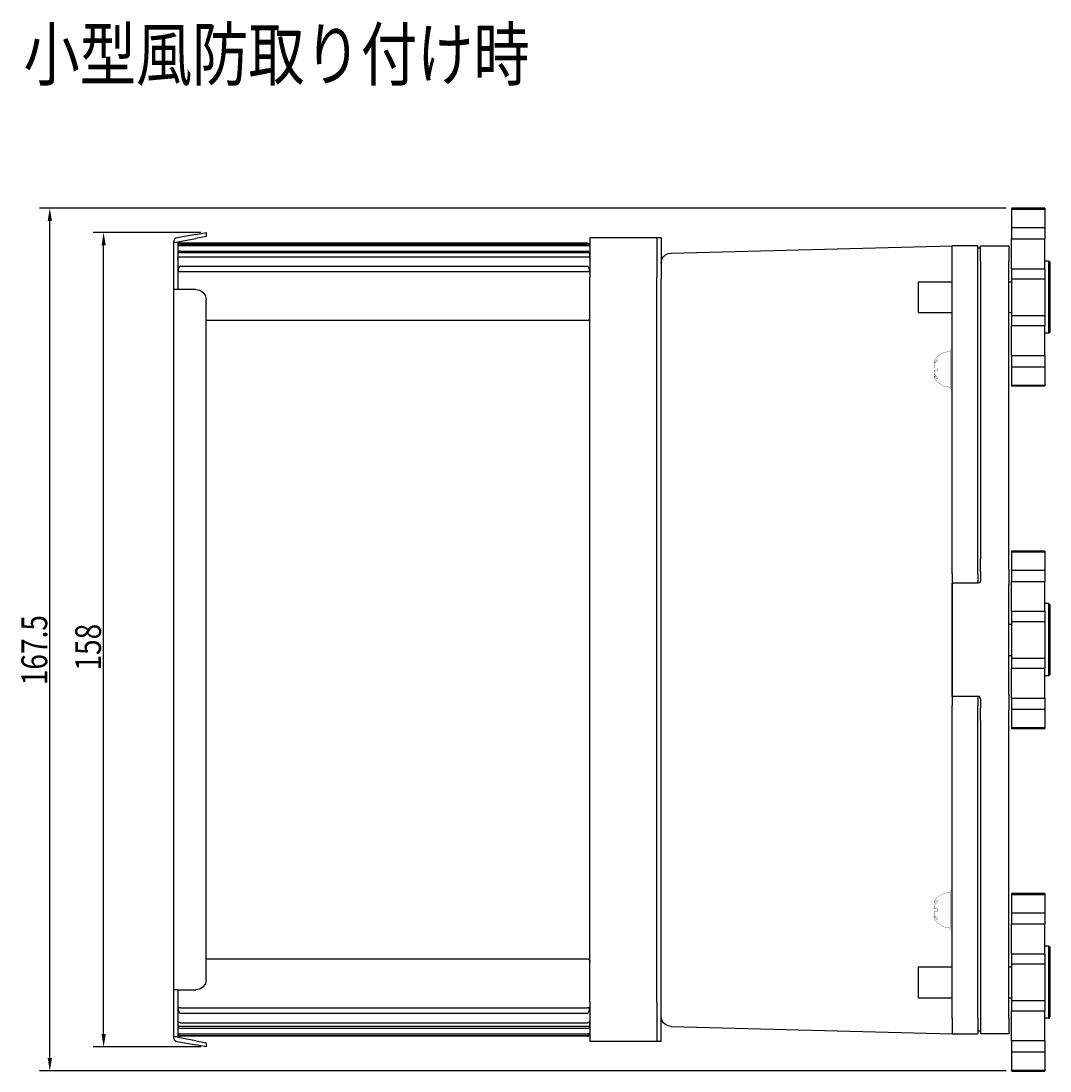
# Model space of a CAD drawing. Extents: x 904 to 1885, y -123 to 486.
# Drawn here: x 1673 to 1873, y 280 to 484 of the extents above; entities that cross this region are included whole.
import ezdxf

# ---------------------------------------------------------------- set-up
doc = ezdxf.new("R2010")
doc.units = 0
doc.header["$LTSCALE"] = 10
doc.header["$MEASUREMENT"] = 0
doc.layers.get('0').update_dxf_attribs({"linetype": 'CONTINUOUS'})
doc.layers.get('DEFPOINTS').update_dxf_attribs({"linetype": 'CONTINUOUS'})
doc.layers.add('NOTE', color=2, linetype='CONTINUOUS')
doc.styles.add('AD-STANDARD', font='romans.shx', dxfattribs={"width": 0.8, "bigfont": 'bigfont.shx'})
doc.dimstyles.get("Standard").update_dxf_attribs({"dimtxt": 0.18, "dimasz": 0.18, "dimexe": 0.18, "dimexo": 0.0625, "dimgap": 0.09, "dimtad": 0, "dimtih": 1, "dimtoh": 1, "dimdec": 4, "dimzin": 0, "dimdsep": 46, "dimtxsty": 'AD-STANDARD', "dimcen": 0.09, "dimadec": 0, "dimazin": 0, "dimtfac": 1, "dimtdec": 4, "dimtofl": 0, "dimtmove": 2, "dimatfit": 3, "dimfxl": 1, "dimtolj": 1, "dimarcsym": 0})

# ---------------------------------------------------------------- blocks, each defined once
blk = doc.blocks.new('*U428')
at = {"color": 2, "style": 'AD-STANDARD', "width": 0.8}
blk.add_text('158', height=5, rotation=90, dxfattribs=at).set_placement((1688.73, 358.13))
blk = doc.blocks.new('*D427')
at = {"color": 9}
for p, q in [((1708.13, 443.19), (1687.23, 443.19)), ((1689.23, 287.57), (1689.23, 440.69)), ((1708.13, 285.07), (1687.23, 285.07))]:
    blk.add_line(p, q, dxfattribs=at)
for points in [[(1688.82, 440.69), (1689.65, 440.69), (1689.23, 443.19)], [(1688.82, 287.57), (1689.65, 287.57), (1689.23, 285.07)]]:
    blk.add_solid(points, dxfattribs=at)
at = {"layer": 'DEFPOINTS', "color": 0}
for p in [(1689.23, 443.19), (1709.13, 443.19), (1709.13, 285.07)]:
    blk.add_point(p, dxfattribs=at)
blk.add_blockref('*U428', (0, 0))
blk = doc.blocks.new('*U449')
at = {"layer": 'NOTE', "style": 'AD-STANDARD', "width": 0.8}
blk.add_text('%%U小型風防取り付け時', height=10, dxfattribs=at).set_placement((1673.68, 472.78))
blk = doc.blocks.new('*U438')
at = {"color": 2, "style": 'AD-STANDARD', "width": 0.8}
blk.add_text('167.5', height=5, rotation=90, dxfattribs=at).set_placement((1678.29, 355.28))
blk = doc.blocks.new('*D437')
at = {"color": 9}
for p, q in [((1864.43, 447.89), (1676.79, 447.89)), ((1678.79, 282.89), (1678.79, 445.39)), ((1864.43, 280.39), (1676.79, 280.39))]:
    blk.add_line(p, q, dxfattribs=at)
for points in [[(1678.37, 445.39), (1679.2, 445.39), (1678.79, 447.89)], [(1678.37, 282.89), (1679.2, 282.89), (1678.79, 280.39)]]:
    blk.add_solid(points, dxfattribs=at)
at = {"layer": 'DEFPOINTS', "color": 0}
for p in [(1678.79, 447.89), (1865.43, 447.89), (1865.43, 280.39)]:
    blk.add_point(p, dxfattribs=at)
blk.add_blockref('*U438', (0, 0))

msp = doc.modelspace()

# ---------------------------------------------------------------- linework, layer by layer
at = {"color": 7, "linetype": 'Continuous'}
for p, q in [((1865.42895, 447.89205), (1865.42895, 444.1245)), ((1871.92895, 447.89205), (1865.42895, 447.89205)), ((1865.42895, 447.84205), (1865.42895, 447.68552)), ((1871.92895, 447.89205), (1871.92895, 444.1245)), ((1871.92895, 447.84205), (1871.92895, 447.68552)), ((1707.12895, 442.82413), (1703.48584, 442.16175)), ((1707.12895, 442.82413), (1709.12895, 443.18777)), ((1709.12895, 442.38777), (1707.12895, 442.02413)), ((1709.12895, 443.18777), (1709.12895, 442.38777)), ((1865.42895, 444.1245), (1865.42895, 441.94957)), ((1871.92895, 444.1245), (1871.92895, 441.94957)), ((1702.82895, 441.37466), (1702.82895, 441.24232)), ((1703.62895, 441.24232), (1702.82895, 441.24232)), ((1702.82895, 441.24232), (1702.82895, 434.24232)), ((1703.62895, 441.38777), (1707.12895, 442.02413)), ((1703.62895, 441.38777), (1703.62895, 441.24232)), ((1703.62895, 441.24232), (1703.62895, 434.24232)), ((1703.69594, 440.87466), (1703.62895, 440.62466)), ((1703.69581, 440.68494), (1703.66974, 440.63147)), ((1703.66974, 440.63147), (1704.12895, 440.63147)), ((1703.7449, 440.75731), (1703.69581, 440.68494)), ((1703.69594, 440.87466), (1703.95794, 441.0945)), ((1703.85248, 440.8564), (1703.7449, 440.75731)), ((1703.95789, 440.91105), (1703.85248, 440.8564)), ((1703.98414, 440.92003), (1703.95789, 440.91105)), ((1703.95794, 441.0945), (1704.12895, 441.12466)), ((1704.12895, 440.94202), (1703.98414, 440.92003)), ((1783.12895, 441.12466), (1704.12895, 441.12466)), ((1704.12895, 441.12466), (1704.12895, 440.94202)), ((1704.12895, 440.94202), (1783.12895, 440.94202)), ((1704.12895, 440.63147), (1783.12895, 440.63147)), ((1783.12895, 441.12466), (1783.12895, 440.94202)), ((1783.27358, 440.92008), (1783.12895, 440.94202)), ((1783.12895, 440.63147), (1783.58816, 440.63147)), ((1783.29989, 440.91109), (1783.27358, 440.92008)), ((1783.40545, 440.85639), (1783.29989, 440.91109)), ((1783.51306, 440.75724), (1783.40545, 440.85639)), ((1783.56214, 440.68486), (1783.51306, 440.75724)), ((1783.56196, 440.87466), (1783.62895, 440.62466)), ((1783.58816, 440.63147), (1783.56214, 440.68486)), ((1797.42895, 442.12466), (1783.62895, 442.12466)), ((1783.62895, 442.12466), (1783.62895, 434.52466)), ((1796.62895, 442.12466), (1796.62895, 434.52466)), ((1797.42895, 442.12466), (1797.42895, 434.17466)), ((1799.3766, 439.19615), (1853.92895, 440.62466)), ((1858.92895, 440.62466), (1853.92895, 440.62466)), ((1853.92895, 437.62466), (1853.92895, 440.62466)), ((1858.92895, 437.62466), (1858.92895, 440.62466)), ((1859.42895, 437.62466), (1859.42895, 440.62466)), ((1859.42895, 440.62466), (1864.92895, 440.62466)), ((1864.92895, 440.62466), (1864.92895, 437.62466)), ((1865.42895, 436.15192), (1865.42895, 441.94957)), ((1871.92895, 436.15192), (1871.92895, 441.94957)), ((1703.63076, 439.22189), (1703.62895, 438.69156)), ((1703.62895, 438.69156), (1703.63076, 438.16123)), ((1703.66155, 439.31803), (1703.63076, 439.22189)), ((1783.62714, 439.22189), (1703.63076, 439.22189)), ((1703.69584, 439.36943), (1703.66155, 439.31803)), ((1703.66158, 438.25744), (1703.69583, 438.30875)), ((1703.69583, 438.30875), (1703.72827, 438.3438)), ((1703.72826, 439.40446), (1703.69584, 439.36943)), ((1703.7902, 439.45331), (1703.72826, 439.40446)), ((1703.72827, 438.3438), (1703.79037, 438.39276)), ((1703.8641, 439.49338), (1703.7902, 439.45331)), ((1703.79037, 438.39276), (1703.86416, 438.43275)), ((1703.9579, 439.5259), (1703.8641, 439.49338)), ((1703.86416, 438.43275), (1703.95803, 438.46528)), ((1703.991, 439.53355), (1703.9579, 439.5259)), ((1703.95803, 438.46528), (1703.99118, 438.47293)), ((1704.12895, 439.54735), (1703.991, 439.53355)), ((1703.99118, 438.47293), (1704.12895, 438.48669)), ((1704.12895, 439.54735), (1783.12895, 439.54735)), ((1704.12895, 438.48669), (1783.12895, 438.48669)), ((1783.26672, 439.53359), (1783.12895, 439.54735)), ((1783.12895, 438.48669), (1783.2669, 438.47289)), ((1783.29987, 439.52594), (1783.26672, 439.53359)), ((1783.2669, 438.47289), (1783.3, 438.46524)), ((1783.39373, 439.49341), (1783.29987, 439.52594)), ((1783.3, 438.46524), (1783.3938, 438.43271)), ((1783.46754, 439.45341), (1783.39373, 439.49341)), ((1783.3938, 438.43271), (1783.4677, 438.39265)), ((1783.52963, 439.40446), (1783.46754, 439.45341)), ((1783.4677, 438.39265), (1783.52964, 438.34379)), ((1783.56207, 439.36941), (1783.52963, 439.40446)), ((1783.52964, 438.34379), (1783.56206, 438.30877)), ((1783.56206, 438.30877), (1783.59635, 438.25737)), ((1783.59632, 439.31809), (1783.56207, 439.36941)), ((1783.62714, 439.22189), (1783.59632, 439.31809)), ((1783.62895, 438.69156), (1783.62714, 439.22189)), ((1783.62714, 438.16123), (1783.62895, 438.69156)), ((1797.74485, 438.27563), (1797.99635, 438.59242)), ((1797.99635, 438.59242), (1798.0148, 438.61111)), ((1798.0148, 438.61111), (1798.30644, 438.85213)), ((1798.30644, 438.85213), (1798.66679, 439.04592)), ((1798.66679, 439.04592), (1798.83636, 439.10703)), ((1798.83636, 439.10703), (1799.3766, 439.19615)), ((1859.42895, 440.12466), (1858.92895, 440.12466)), ((1703.63076, 438.16123), (1703.66158, 438.25744)), ((1703.89716, 436.46479), (1703.77721, 436.19881)), ((1703.9547, 436.53779), (1703.89716, 436.46479)), ((1703.99418, 436.57368), (1703.9547, 436.53779)), ((1704.05732, 436.61053), (1703.99418, 436.57368)), ((1704.09235, 436.62099), (1704.05732, 436.61053)), ((1704.12895, 436.62466), (1704.09235, 436.62099)), ((1704.12895, 436.62466), (1783.12895, 436.62466)), ((1783.16533, 436.62103), (1783.12895, 436.62466)), ((1783.20052, 436.61056), (1783.16533, 436.62103)), ((1783.2636, 436.57378), (1783.20052, 436.61056)), ((1783.30322, 436.53777), (1783.2636, 436.57378)), ((1783.36062, 436.46497), (1783.30322, 436.53777)), ((1783.48056, 436.19925), (1783.36062, 436.46497)), ((1783.59635, 438.25737), (1783.62714, 438.16123)), ((1797.42895, 437.19684), (1797.5039, 437.73923)), ((1797.5039, 437.73923), (1797.57974, 437.95869)), ((1797.57974, 437.95869), (1797.74485, 438.27563)), ((1853.92895, 379.84089), (1853.92895, 437.62466)), ((1858.92895, 379.84089), (1858.92895, 437.62466)), ((1859.42895, 437.62466), (1859.42895, 379.84089)), ((1864.92895, 430.62466), (1864.92895, 437.62466)), ((1872.62895, 437.62466), (1871.92895, 437.62466)), ((1872.62895, 437.62466), (1872.73156, 437.60657)), ((1872.73156, 437.60657), (1872.88875, 437.47465)), ((1872.88875, 437.47465), (1872.92895, 436.81465)), ((1872.92895, 436.81465), (1872.92895, 433.18864)), ((1702.82895, 434.24232), (1702.82895, 432.14232)), ((1703.62895, 434.24232), (1703.62895, 432.14232)), ((1703.69115, 435.80127), (1703.66974, 435.62466)), ((1703.66974, 435.62466), (1704.12895, 435.62466)), ((1703.77721, 436.19881), (1703.69115, 435.80127)), ((1704.12895, 435.62466), (1783.12895, 435.62466)), ((1783.12895, 435.62466), (1783.58816, 435.62466)), ((1783.56679, 435.80096), (1783.48056, 436.19925)), ((1783.58816, 435.62466), (1783.56679, 435.80096)), ((1783.62895, 293.72466), (1783.62895, 434.52466)), ((1796.62895, 293.72466), (1796.62895, 434.52466)), ((1865.42895, 436.15192), (1865.42895, 434.18568)), ((1871.92895, 436.15192), (1871.92895, 434.18568)), ((1797.42895, 294.07466), (1797.42895, 434.17466)), ((1847.42895, 427.62466), (1847.42895, 433.62466)), ((1847.42895, 433.62466), (1853.92895, 433.62466)), ((1864.92895, 433.62466), (1865.42895, 433.62466)), ((1865.42895, 434.18568), (1865.42895, 427.06363)), ((1871.92895, 434.18568), (1871.92895, 427.06363)), ((1872.92895, 433.18864), (1872.92895, 423.92466)), ((1702.82895, 432.14232), (1702.82895, 296.12011)), ((1703.48584, 432.14232), (1702.82895, 432.14232)), ((1707.12895, 432.14232), (1703.48584, 432.14232)), ((1707.12895, 432.14232), (1707.89432, 431.99007)), ((1707.89432, 431.99007), (1708.54317, 431.55653)), ((1708.54317, 431.55653), (1708.97671, 430.90768)), ((1708.97671, 430.90768), (1709.12895, 430.14232)), ((1864.92895, 377.79945), (1864.92895, 430.62466)), ((1709.12895, 298.12011), (1709.12895, 430.14232)), ((1783.12895, 426.12466), (1709.12895, 426.12466)), ((1847.42895, 427.62466), (1853.92895, 427.62466)), ((1864.92895, 427.62466), (1865.42895, 427.62466)), ((1865.42895, 427.06363), (1865.42895, 425.09739)), ((1871.92895, 427.06363), (1871.92895, 425.09739)), ((1865.42895, 419.29974), (1865.42895, 425.09739)), ((1871.92895, 419.29974), (1871.92895, 425.09739)), ((1872.62895, 423.62466), (1871.92895, 423.62466)), ((1872.73156, 423.64274), (1872.62895, 423.62466)), ((1872.88875, 423.77466), (1872.73156, 423.64274)), ((1872.92895, 423.92466), (1872.88875, 423.77466)), ((1865.42895, 419.29974), (1865.42895, 417.12481)), ((1871.92895, 419.29974), (1871.92895, 417.12481)), ((1865.42895, 417.12481), (1865.42895, 413.56379)), ((1871.92895, 417.12481), (1871.92895, 413.56379)), ((1865.42895, 413.56379), (1865.42895, 413.40726)), ((1865.42895, 413.40726), (1871.92895, 413.40726)), ((1871.92895, 413.56379), (1871.92895, 413.40726)), ((1865.42895, 381.34205), (1865.42895, 381.18552)), ((1871.92895, 381.34205), (1865.42895, 381.34205)), ((1871.92895, 381.34205), (1871.92895, 381.18552)), ((1853.92895, 376.89409), (1853.92895, 379.84089)), ((1858.92895, 376.89409), (1858.92895, 379.84089)), ((1859.42895, 377.38523), (1859.42895, 379.84089)), ((1865.42895, 381.18552), (1865.42895, 377.6245)), ((1871.92895, 381.18552), (1871.92895, 377.6245)), ((1859.42895, 377.38523), (1859.42895, 376.40469)), ((1864.92895, 377.79945), (1864.92895, 374.86914)), ((1865.42895, 377.6245), (1865.42895, 375.44957)), ((1871.92895, 377.6245), (1871.92895, 375.44957)), ((1853.92895, 376.89409), (1853.92895, 351.35522)), ((1853.92895, 360.36243), (1853.92895, 375.12466)), ((1858.92895, 375.12466), (1853.92895, 375.12466)), ((1858.92895, 376.89409), (1858.92895, 376.22601)), ((1858.92895, 376.22601), (1858.92895, 375.12466)), ((1859.19353, 375.1637), (1858.92895, 375.12466)), ((1859.20679, 375.1551), (1859.19353, 375.1637)), ((1859.24985, 375.17621), (1859.20679, 375.1551)), ((1859.27368, 375.1961), (1859.24985, 375.17621)), ((1859.28213, 375.20579), (1859.27368, 375.1961)), ((1859.33309, 375.28383), (1859.28213, 375.20579)), ((1859.42895, 375.58297), (1859.33309, 375.28383)), ((1859.42895, 376.40469), (1859.42895, 375.58297)), ((1865.42895, 369.65192), (1865.42895, 375.44957)), ((1871.92895, 369.65192), (1871.92895, 375.44957)), ((1864.92895, 353.38017), (1864.92895, 374.86914)), ((1872.62895, 371.12466), (1871.92895, 371.12466)), ((1872.62895, 371.12466), (1872.73156, 371.10657)), ((1872.73156, 371.10657), (1872.88875, 370.97465)), ((1865.42895, 369.65192), (1865.42895, 367.68568)), ((1871.92895, 369.65192), (1871.92895, 367.68568)), ((1872.88875, 370.97465), (1872.92895, 370.31465)), ((1872.92895, 370.31465), (1872.92895, 366.68864)), ((1865.42895, 367.08706), (1864.92895, 367.08706)), ((1865.42895, 367.68568), (1865.42895, 360.56363)), ((1871.92895, 367.68568), (1871.92895, 360.56363)), ((1872.92895, 366.68864), (1872.92895, 357.42466)), ((1864.92895, 361.08236), (1865.42895, 361.08236)), ((1853.92895, 353.12466), (1853.92895, 360.36243)), ((1865.42895, 360.56363), (1865.42895, 358.59739)), ((1871.92895, 360.56363), (1871.92895, 358.59739)), ((1865.42895, 352.79974), (1865.42895, 358.59739)), ((1871.92895, 352.79974), (1871.92895, 358.59739)), ((1872.62895, 357.12466), (1871.92895, 357.12466)), ((1872.73156, 357.14274), (1872.62895, 357.12466)), ((1872.88875, 357.27466), (1872.73156, 357.14274)), ((1872.92895, 357.42466), (1872.88875, 357.27466)), ((1858.92895, 353.12466), (1853.92895, 353.12466)), ((1858.92895, 353.12466), (1858.92895, 352.0233)), ((1859.19353, 353.08561), (1858.92895, 353.12466)), ((1859.20679, 353.09421), (1859.19353, 353.08561)), ((1859.24985, 353.0731), (1859.20679, 353.09421)), ((1859.27368, 353.05321), (1859.24985, 353.0731)), ((1859.28213, 353.04353), (1859.27368, 353.05321)), ((1859.33309, 352.96548), (1859.28213, 353.04353)), ((1859.42895, 352.66634), (1859.33309, 352.96548)), ((1864.92895, 353.38017), (1864.92895, 350.44986)), ((1865.42895, 352.79974), (1865.42895, 350.62481)), ((1871.92895, 352.79974), (1871.92895, 350.62481)), ((1853.92895, 348.40842), (1853.92895, 351.35522)), ((1858.92895, 352.0233), (1858.92895, 351.35522)), ((1858.92895, 348.40842), (1858.92895, 351.35522)), ((1859.42895, 352.66634), (1859.42895, 351.84462)), ((1859.42895, 351.84462), (1859.42895, 350.86408)), ((1859.42895, 348.40842), (1859.42895, 350.86408)), ((1864.92895, 297.62466), (1864.92895, 350.44986)), ((1865.42895, 350.62481), (1865.42895, 347.06379)), ((1871.92895, 350.62481), (1871.92895, 347.06379)), ((1853.92895, 290.62466), (1853.92895, 348.40842)), ((1858.92895, 290.62466), (1858.92895, 348.40842)), ((1859.42895, 348.40842), (1859.42895, 290.62466)), ((1865.42895, 347.06379), (1865.42895, 346.90726)), ((1865.42895, 346.90726), (1871.92895, 346.90726)), ((1871.92895, 347.06379), (1871.92895, 346.90726)), ((1865.42895, 314.84205), (1865.42895, 314.68552)), ((1871.92895, 314.84205), (1865.42895, 314.84205)), ((1865.42895, 314.68552), (1865.42895, 311.1245)), ((1871.92895, 314.84205), (1871.92895, 314.68552)), ((1871.92895, 314.68552), (1871.92895, 311.1245)), ((1865.42895, 311.1245), (1865.42895, 308.94957)), ((1871.92895, 311.1245), (1871.92895, 308.94957)), ((1865.42895, 303.15192), (1865.42895, 308.94957)), ((1871.92895, 303.15192), (1871.92895, 308.94957)), ((1872.62895, 304.62466), (1871.92895, 304.62466)), ((1872.62895, 304.62466), (1872.73156, 304.60657)), ((1872.73156, 304.60657), (1872.88875, 304.47465)), ((1872.88875, 304.47465), (1872.92895, 303.81465)), ((1872.92895, 303.81465), (1872.92895, 300.18864)), ((1783.12895, 302.12466), (1709.12895, 302.12466)), ((1783.31864, 302.08728), (1783.12895, 302.12466)), ((1783.38499, 302.05412), (1783.31864, 302.08728)), ((1783.39396, 302.04864), (1783.38499, 302.05412)), ((1783.482, 301.97871), (1783.39396, 302.04864)), ((1783.49655, 301.96358), (1783.482, 301.97871)), ((1783.58404, 301.83176), (1783.49655, 301.96358)), ((1783.58404, 301.83176), (1783.59089, 301.816)), ((1783.59089, 301.816), (1783.62895, 301.62466)), ((1865.42895, 303.15192), (1865.42895, 301.18568)), ((1871.92895, 303.15192), (1871.92895, 301.18568)), ((1847.42895, 294.62466), (1847.42895, 300.62466)), ((1847.42895, 300.62466), (1853.92895, 300.62466)), ((1864.92895, 300.62466), (1865.42895, 300.62466)), ((1865.42895, 301.18568), (1865.42895, 294.06363)), ((1871.92895, 301.18568), (1871.92895, 294.06363)), ((1872.92895, 300.18864), (1872.92895, 290.92466)), ((1709.12895, 298.12011), (1708.97671, 297.35474)), ((1702.82895, 296.12011), (1702.82895, 294.02011)), ((1703.48584, 296.12011), (1702.82895, 296.12011)), ((1703.48584, 296.12011), (1707.12895, 296.12011)), ((1703.62895, 296.12011), (1703.62895, 294.02011)), ((1707.89432, 296.27234), (1707.12895, 296.12011)), ((1708.54317, 296.70589), (1707.89432, 296.27234)), ((1708.97671, 297.35474), (1708.54317, 296.70589)), ((1864.92895, 290.62466), (1864.92895, 297.62466)), ((1702.82895, 294.02011), (1702.82895, 287.02011)), ((1703.62895, 294.02011), (1703.62895, 287.02011)), ((1783.62895, 293.72466), (1783.62895, 286.12466)), ((1796.62895, 293.72466), (1796.62895, 286.12466)), ((1797.42895, 286.12466), (1797.42895, 294.07466)), ((1847.42895, 294.62466), (1853.92895, 294.62466)), ((1864.92895, 294.62466), (1865.42895, 294.62466)), ((1865.42895, 294.06363), (1865.42895, 292.09739)), ((1871.92895, 294.06363), (1871.92895, 292.09739)), ((1703.66974, 292.62466), (1703.69122, 292.44753)), ((1704.12895, 292.62466), (1703.66974, 292.62466)), ((1703.69122, 292.44753), (1703.77706, 292.05097)), ((1703.77706, 292.05097), (1703.89732, 291.78428)), ((1703.89732, 291.78428), (1703.95476, 291.71145)), ((1703.95476, 291.71145), (1703.9942, 291.67561)), ((1703.9942, 291.67561), (1704.05736, 291.63875)), ((1704.05736, 291.63875), (1704.09241, 291.62831)), ((1704.09241, 291.62831), (1704.12895, 291.62466)), ((1704.12895, 292.62466), (1783.12895, 292.62466)), ((1704.12895, 291.62466), (1783.12895, 291.62466)), ((1783.58816, 292.62466), (1783.12895, 292.62466)), ((1783.12895, 291.62466), (1783.16534, 291.62828)), ((1783.16534, 291.62828), (1783.20055, 291.63876)), ((1783.20055, 291.63876), (1783.26365, 291.67557)), ((1783.26365, 291.67557), (1783.30313, 291.71144)), ((1783.30313, 291.71144), (1783.36072, 291.78449)), ((1783.36072, 291.78449), (1783.48072, 292.05057)), ((1783.48072, 292.05057), (1783.56667, 292.44746)), ((1783.56667, 292.44746), (1783.58816, 292.62466)), ((1865.42895, 286.29974), (1865.42895, 292.09739)), ((1871.92895, 286.29974), (1871.92895, 292.09739)), ((1703.63076, 290.08808), (1703.62895, 289.55775)), ((1703.62895, 289.55775), (1703.63076, 289.02742)), ((1703.66155, 289.99194), (1703.63076, 290.08808)), ((1703.69584, 289.94054), (1703.66155, 289.99194)), ((1703.72826, 289.90552), (1703.69584, 289.94054)), ((1703.7902, 289.85666), (1703.72826, 289.90552)), ((1703.8641, 289.8166), (1703.7902, 289.85666)), ((1703.9579, 289.78407), (1703.8641, 289.8166)), ((1703.991, 289.77641), (1703.9579, 289.78407)), ((1704.12895, 289.76262), (1703.991, 289.77641)), ((1704.12895, 289.76262), (1783.12895, 289.76262)), ((1783.26672, 289.77638), (1783.12895, 289.76262)), ((1783.29987, 289.78403), (1783.26672, 289.77638)), ((1783.39373, 289.81656), (1783.29987, 289.78403)), ((1783.46754, 289.85655), (1783.39373, 289.81656)), ((1783.52963, 289.90551), (1783.46754, 289.85655)), ((1783.56207, 289.94056), (1783.52963, 289.90551)), ((1783.59632, 289.99187), (1783.56207, 289.94056)), ((1783.62714, 290.08808), (1783.59632, 289.99187)), ((1783.62895, 289.55775), (1783.62714, 290.08808)), ((1783.62714, 289.02742), (1783.62895, 289.55775)), ((1797.5039, 290.51008), (1797.42895, 291.05247)), ((1797.57974, 290.29062), (1797.5039, 290.51008)), ((1797.74485, 289.97368), (1797.57974, 290.29062)), ((1797.99635, 289.65689), (1797.74485, 289.97368)), ((1798.0148, 289.6382), (1797.99635, 289.65689)), ((1798.30644, 289.39718), (1798.0148, 289.6382)), ((1853.92895, 290.62466), (1853.92895, 287.62466)), ((1858.92895, 290.62466), (1858.92895, 287.62466)), ((1859.42895, 290.62466), (1859.42895, 287.62466)), ((1864.92895, 290.62466), (1864.92895, 287.62466)), ((1872.62895, 290.62466), (1871.92895, 290.62466)), ((1872.62895, 290.62466), (1872.73156, 290.64274)), ((1872.73156, 290.64274), (1872.88875, 290.77466)), ((1872.88875, 290.77466), (1872.92895, 290.92466)), ((1703.62895, 287.62466), (1703.66701, 287.43331)), ((1783.62714, 289.02742), (1703.63076, 289.02742)), ((1703.63076, 289.02742), (1703.66158, 288.93122)), ((1703.66158, 288.93122), (1703.69583, 288.8799)), ((1703.66974, 287.61784), (1703.69576, 287.56445)), ((1704.12895, 287.61784), (1703.66974, 287.61784)), ((1703.69576, 287.56445), (1703.74484, 287.49207)), ((1703.69583, 288.8799), (1703.72827, 288.84485)), ((1703.72827, 288.84485), (1703.79037, 288.79589)), ((1703.74484, 287.49207), (1703.85245, 287.39292)), ((1703.79037, 288.79589), (1703.86416, 288.7559)), ((1703.86416, 288.7559), (1703.95803, 288.72337)), ((1703.95803, 288.72337), (1703.99118, 288.71572)), ((1703.99118, 288.71572), (1704.12895, 288.70196)), ((1704.12895, 288.70196), (1783.12895, 288.70196)), ((1704.12895, 287.61784), (1783.12895, 287.61784)), ((1783.12895, 288.70196), (1783.2669, 288.71576)), ((1783.58816, 287.61784), (1783.12895, 287.61784)), ((1783.2669, 288.71576), (1783.3, 288.72341)), ((1783.3, 288.72341), (1783.3938, 288.75593)), ((1783.3938, 288.75593), (1783.4677, 288.796)), ((1783.40543, 287.39291), (1783.513, 287.492)), ((1783.4677, 288.796), (1783.52964, 288.84485)), ((1783.513, 287.492), (1783.56209, 287.56437)), ((1783.52964, 288.84485), (1783.56206, 288.87988)), ((1783.56206, 288.87988), (1783.59635, 288.93128)), ((1783.56209, 287.56437), (1783.58816, 287.61784)), ((1783.59635, 288.93128), (1783.62714, 289.02742)), ((1798.66679, 289.20339), (1798.30644, 289.39718)), ((1798.83636, 289.14228), (1798.66679, 289.20339)), ((1799.3766, 289.05316), (1798.83636, 289.14228)), ((1799.3766, 289.05316), (1853.92895, 287.62466)), ((1853.92895, 287.62466), (1858.92895, 287.62466)), ((1859.42895, 288.12466), (1858.92895, 288.12466)), ((1864.92895, 287.62466), (1859.42895, 287.62466)), ((1702.82895, 287.02011), (1702.82895, 286.88777)), ((1703.62895, 287.02011), (1702.82895, 287.02011)), ((1703.48584, 286.10067), (1707.12895, 285.43829)), ((1703.62895, 287.02011), (1703.62895, 286.87466)), ((1707.12895, 286.23829), (1703.62895, 286.87466)), ((1703.66701, 287.43331), (1703.67386, 287.41755)), ((1703.67386, 287.41755), (1703.67747, 287.4121)), ((1703.69594, 287.37466), (1703.95794, 287.15481)), ((1703.71036, 287.36255), (1703.76135, 287.28573)), ((1703.76135, 287.28573), (1703.7759, 287.2706)), ((1703.7759, 287.2706), (1703.86394, 287.20067)), ((1703.85245, 287.39292), (1703.95801, 287.33822)), ((1703.86394, 287.20067), (1703.87291, 287.19519)), ((1703.87291, 287.19519), (1703.93926, 287.16203)), ((1703.93926, 287.16203), (1703.95242, 287.15944)), ((1703.95794, 287.15481), (1704.12895, 287.12466)), ((1703.95801, 287.33822), (1703.98432, 287.32923)), ((1703.98432, 287.32923), (1704.12895, 287.30729)), ((1704.12895, 287.30729), (1783.12895, 287.30729)), ((1704.12895, 287.30729), (1704.12895, 287.12466)), ((1783.12895, 287.12466), (1704.12895, 287.12466)), ((1707.12895, 286.23829), (1709.12895, 285.87466)), ((1709.12895, 285.07466), (1707.12895, 285.43829)), ((1709.12895, 285.87466), (1709.12895, 285.07466)), ((1783.12895, 287.30729), (1783.27375, 287.32928)), ((1783.12895, 287.30729), (1783.12895, 287.12466)), ((1783.12895, 287.12466), (1783.29996, 287.15481)), ((1783.27375, 287.32928), (1783.30001, 287.33826)), ((1783.29996, 287.15481), (1783.56196, 287.37466)), ((1783.30001, 287.33826), (1783.40543, 287.39291)), ((1783.30548, 287.15944), (1783.31864, 287.16203)), ((1783.31864, 287.16203), (1783.38499, 287.19519)), ((1783.38499, 287.19519), (1783.39396, 287.20067)), ((1783.39396, 287.20067), (1783.482, 287.2706)), ((1783.482, 287.2706), (1783.49655, 287.28573)), ((1783.49655, 287.28573), (1783.54754, 287.36255)), ((1783.58044, 287.41213), (1783.58404, 287.41755)), ((1783.58404, 287.41755), (1783.59089, 287.43331)), ((1797.42895, 286.12466), (1783.62895, 286.12466)), ((1865.42895, 286.29974), (1865.42895, 284.12481)), ((1871.92895, 286.29974), (1871.92895, 284.12481)), ((1865.42895, 284.12481), (1865.42895, 280.40943)), ((1871.92895, 284.12481), (1871.92895, 280.41154)), ((1865.42895, 280.56379), (1865.42895, 280.40726)), ((1865.42895, 280.38726), (1871.92895, 280.38726)), ((1871.92895, 280.56379), (1871.92895, 280.40726))]:
    msp.add_line(p, q, dxfattribs=at)
at = {"color": 124, "linetype": 'Continuous'}
for p, q in [((1865.42895, 447.68552), (1871.92895, 447.68552)), ((1865.42895, 444.1245), (1871.92895, 444.1245)), ((1865.42895, 441.94957), (1871.92895, 441.94957)), ((1872.62895, 437.62466), (1872.62895, 433.30344)), ((1865.42895, 436.15192), (1871.92895, 436.15192)), ((1865.42895, 434.18568), (1871.92895, 434.18568)), ((1872.62895, 433.30344), (1872.62895, 423.62466)), ((1865.42895, 427.06363), (1871.92895, 427.06363)), ((1865.42895, 425.09739), (1871.92895, 425.09739)), ((1865.42895, 419.29974), (1871.92895, 419.29974)), ((1865.42895, 417.12481), (1871.92895, 417.12481)), ((1865.42895, 413.56379), (1871.92895, 413.56379)), ((1865.42895, 381.18552), (1871.92895, 381.18552)), ((1865.42895, 377.6245), (1871.92895, 377.6245)), ((1865.42895, 375.44957), (1871.92895, 375.44957)), ((1872.62895, 371.12466), (1872.62895, 366.80344)), ((1865.42895, 369.65192), (1871.92895, 369.65192)), ((1865.42895, 367.68568), (1871.92895, 367.68568)), ((1872.62895, 366.80344), (1872.62895, 357.12466)), ((1865.42895, 360.56363), (1871.92895, 360.56363)), ((1865.42895, 358.59739), (1871.92895, 358.59739)), ((1865.42895, 352.79974), (1871.92895, 352.79974)), ((1865.42895, 350.62481), (1871.92895, 350.62481)), ((1865.42895, 347.06379), (1871.92895, 347.06379)), ((1865.42895, 314.68552), (1871.92895, 314.68552)), ((1865.42895, 311.1245), (1871.92895, 311.1245)), ((1865.42895, 308.94957), (1871.92895, 308.94957)), ((1872.62895, 304.62466), (1872.62895, 300.30344)), ((1865.42895, 303.15192), (1871.92895, 303.15192)), ((1865.42895, 301.18568), (1871.92895, 301.18568)), ((1872.62895, 300.30344), (1872.62895, 290.62466)), ((1865.42895, 294.06363), (1871.92895, 294.06363)), ((1865.42895, 292.09739), (1871.92895, 292.09739)), ((1865.42895, 286.29974), (1871.92895, 286.29974)), ((1865.42895, 284.12481), (1871.92895, 284.12481)), ((1865.42895, 280.56379), (1871.92895, 280.56379))]:
    msp.add_line(p, q, dxfattribs=at)
at = {"color": 7, "linetype": 'Continuous', "const_width": 0.05}
for points in [[(1853.52895, 420.12466), (1852.18956, 419.85823)], [(1853.52895, 420.12466), (1853.59594, 420.37466)], [(1853.52895, 413.39108), (1853.52895, 420.12466)], [(1853.59594, 420.37466), (1853.85794, 420.5945)], [(1853.85794, 420.5945), (1853.92895, 420.60702)], [(1850.43236, 418.23668), (1851.00386, 419.03534)], [(1851.00386, 419.03534), (1850.43236, 418.23668)], [(1850.43236, 417.94131), (1851.00386, 418.50605)], [(1850.43236, 418.23668), (1850.43236, 417.94131)], [(1850.43236, 417.94131), (1850.43236, 418.23668)], [(1851.00386, 418.15249), (1850.43236, 417.58775)], [(1850.43236, 417.58775), (1850.79015, 417.94131)], [(1850.79015, 417.94131), (1850.43236, 417.94131)], [(1851.05408, 419.09953), (1851.00386, 419.04827)], [(1851.00386, 419.03534), (1851.00386, 419.04827)], [(1851.00386, 419.04827), (1851.00386, 419.03534)], [(1851.00386, 418.15249), (1851.00386, 418.50605)], [(1852.18956, 419.85823), (1851.05408, 419.09953)], [(1850.43236, 417.58775), (1850.43236, 416.87466)], [(1850.43236, 416.87466), (1850.43236, 417.58775)], [(1850.43236, 416.87466), (1851.00386, 416.87466)], [(1851.00386, 416.37466), (1850.43236, 416.37466)], [(1850.43236, 415.66156), (1850.43236, 416.37466)], [(1850.43236, 416.37466), (1850.43236, 415.66156)], [(1851.00386, 416.37466), (1851.00386, 416.87466)], [(1851.00386, 416.87466), (1851.00386, 416.37466)], [(1850.79015, 415.308), (1850.43236, 415.66156)], [(1850.43236, 415.66156), (1851.00386, 415.09682)], [(1850.43236, 415.01263), (1850.43236, 415.308)], [(1850.79015, 415.308), (1850.43236, 415.308)], [(1850.43236, 415.308), (1850.43236, 415.01263)], [(1851.00386, 414.74326), (1850.43236, 415.308)], [(1850.43236, 415.01263), (1851.00386, 414.21397)], [(1851.00386, 414.21397), (1850.43236, 415.01263)], [(1851.00386, 414.74326), (1851.00386, 415.09682)], [(1851.00386, 414.21397), (1851.00386, 414.20104)], [(1851.00386, 414.20104), (1851.00386, 414.21397)], [(1851.05408, 414.14978), (1851.00386, 414.20104)], [(1852.18956, 413.39108), (1851.05408, 414.14978)], [(1853.52895, 413.12466), (1852.18956, 413.39108)], [(1853.59594, 412.87466), (1853.52895, 413.39108)], [(1853.85794, 412.65481), (1853.59594, 412.87466)], [(1853.92895, 412.64229), (1853.85794, 412.65481)], [(1850.43236, 313.23668), (1851.00386, 314.03534)], [(1851.00386, 314.03534), (1850.43236, 313.23668)], [(1851.05408, 314.09953), (1851.00386, 314.04827)], [(1851.00386, 314.03534), (1851.00386, 314.04827)], [(1851.00386, 314.04827), (1851.00386, 314.03534)], [(1852.18956, 314.85823), (1851.05408, 314.09953)], [(1853.52895, 315.12466), (1852.18956, 314.85823)], [(1853.52895, 315.12466), (1853.59594, 315.37466)], [(1853.52895, 308.39108), (1853.52895, 315.12466)], [(1853.59594, 315.37466), (1853.85794, 315.5945)], [(1853.85794, 315.5945), (1853.92895, 315.60702)], [(1850.43236, 312.94131), (1851.00386, 313.50605)], [(1850.43236, 313.23668), (1850.43236, 312.94131)], [(1850.43236, 312.94131), (1850.43236, 313.23668)], [(1851.00386, 313.15249), (1850.43236, 312.58775)], [(1850.43236, 312.58775), (1850.79015, 312.94131)], [(1850.79015, 312.94131), (1850.43236, 312.94131)], [(1850.43236, 312.58775), (1850.43236, 311.87466)], [(1850.43236, 311.87466), (1850.43236, 312.58775)], [(1851.00386, 313.15249), (1851.00386, 313.50605)], [(1850.43236, 311.87466), (1851.00386, 311.87466)], [(1851.00386, 311.37466), (1850.43236, 311.37466)], [(1850.43236, 310.66156), (1850.43236, 311.37466)], [(1850.43236, 311.37466), (1850.43236, 310.66156)], [(1850.79015, 310.308), (1850.43236, 310.66156)], [(1850.43236, 310.66156), (1851.00386, 310.09682)], [(1850.43236, 310.01263), (1850.43236, 310.308)], [(1850.79015, 310.308), (1850.43236, 310.308)], [(1850.43236, 310.308), (1850.43236, 310.01263)], [(1851.00386, 309.74326), (1850.43236, 310.308)], [(1850.43236, 310.01263), (1851.00386, 309.21397)], [(1851.00386, 309.21397), (1850.43236, 310.01263)], [(1851.00386, 311.37466), (1851.00386, 311.87466)], [(1851.00386, 311.87466), (1851.00386, 311.37466)], [(1851.00386, 309.74326), (1851.00386, 310.09682)], [(1851.00386, 309.21397), (1851.00386, 309.20104)], [(1851.00386, 309.20104), (1851.00386, 309.21397)], [(1851.05408, 309.14978), (1851.00386, 309.20104)], [(1852.18956, 308.39108), (1851.05408, 309.14978)], [(1853.52895, 308.12466), (1852.18956, 308.39108)], [(1853.59594, 307.87466), (1853.52895, 308.39108)], [(1853.85794, 307.65481), (1853.59594, 307.87466)], [(1853.92895, 307.64229), (1853.85794, 307.65481)]]:
    msp.add_lwpolyline(points, dxfattribs=at)
at = {"color": 7, "linetype": 'Continuous'}
for centre, radius, start, end in [((1703.62895, 441.37466), 0.8, 100.3048465, 180), ((1704.12895, 440.62466), 0.5, 90, 180), ((1783.12895, 440.62466), 0.5, 29.9999941, 89.9999822), ((1783.12895, 440.62465), 0.5, 0.0000384, 30.0000503), ((1783.12895, 426.62466), 0.5, 270, 0), ((1704.12895, 287.62465), 0.5, 179.9997769, 209.9997078), ((1783.12895, 287.62466), 0.5, 329.9999497, 359.9999615), ((1703.62895, 286.88777), 0.8, 180, 259.6951535)]:
    msp.add_arc(centre, radius, start, end, dxfattribs=at)

# ---------------------------------------------------------------- block references
msp.add_blockref('*U449', (0, 0))

# ---------------------------------------------------------------- dimensions: what is measured, and where the dimension line sits
dim = msp.add_linear_dim(base=(1678.78556, 447.89205), p1=(1865.42895, 280.38726), p2=(1865.42895, 447.89205), angle=90, dimstyle='STANDARD', override={"dimdec": 1})
dim.commit()
dim.dimension.update_dxf_attribs({"geometry": '*D437', "text_midpoint": (1675.78556, 364.13966)})
dim = msp.add_linear_dim(base=(1689.23256, 443.18777), p1=(1709.12895, 285.07466), p2=(1709.12895, 443.18777), angle=90, dimstyle='STANDARD', override={"dimdec": 0, "dimpost": '<>'})
dim.commit()
dim.dimension.update_dxf_attribs({"geometry": '*D427', "text_midpoint": (1689.23256, 364.13121), "dimtype": 128})

doc.saveas('drawing.dxf')
